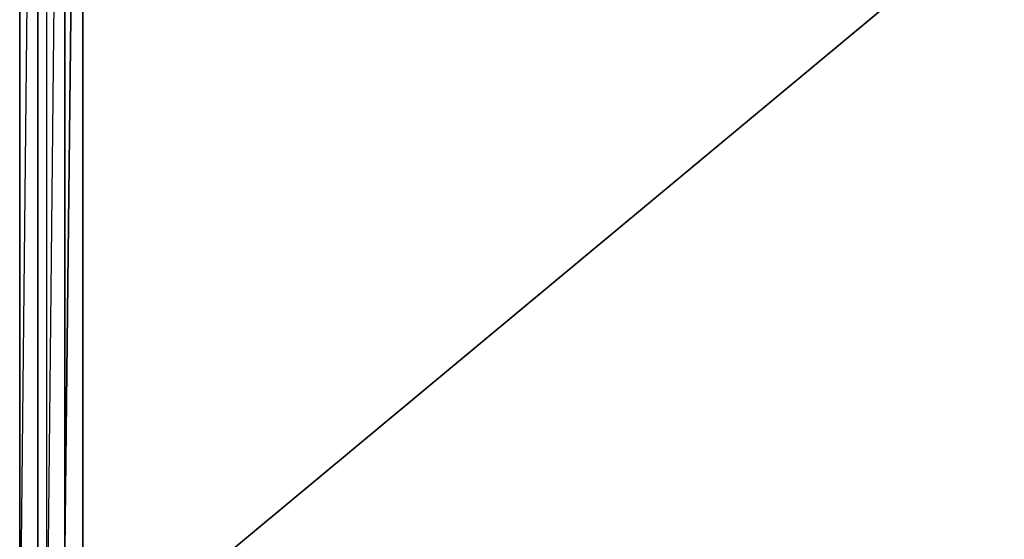
# Model space of a CAD drawing. Units: inches. Extents: x 0 to 35.8, y -34.8 to 0.
# Drawn here: x 0 to 16, y -25.8 to -17.4 of the extents above; entities that cross this region are included whole.
import ezdxf

# ---------------------------------------------------------------- set-up
doc = ezdxf.new("R2010")
doc.units = ezdxf.units.IN
doc.header["$MEASUREMENT"] = 0
doc.layers.get('0').update_dxf_attribs({"true_color": 0xb89be5})

msp = doc.modelspace()

# ---------------------------------------------------------------- linework, layer by layer
at = {"color": 133}
for points in [[(-0.024, 0.048), (-0.024, -28.002), (-0.024, 0.048)], [(0.269, 0.048), (-0.024, -28.002), (0.366, -28.002), (-0.024, -28.002), (0.366, -28.002), (-0.024, -28.002), (0.366, -28.002), (-0.024, -28.002), (0.366, -28.002), (-0.024, -28.002), (-0.024, 0.048)], [(0.269, -0.736), (0.269, 0.048), (0.366, 0.048), (-0.024, 0.048), (1.001, 0.048), (1.001, -25.999)], [(-0.024, -28.002), (-0.024, 0.048), (0.366, 0.048), (0.415, 0.048)], [(0.366, -28.002), (-0.024, -28.002), (0.513, -28.002), (-0.024, -28.002), (-0.024, 0.048)], [(0.269, 0.048), (0.269, -28.002)], [(0.415, 0.048), (0.366, 0.048), (0.269, 0.048), (0.269, -28.002), (0.269, 0.048), (0.269, -0.736)], [(0.708, 0.048), (0.415, -28.002), (0.415, 0.048)], [(0.415, -28.002), (0.415, 0.048), (0.708, 0.048), (0.708, -25.999), (1.001, 0.048), (1.001, -25.999), (1.001, 0.048), (0.708, -25.999), (0.708, 0.048), (0.415, -28.002), (0.513, -28.002), (0.415, -28.002), (0.415, 0.048)], [(0.708, -25.999), (0.708, 0.048)]]:
    msp.add_lwpolyline(points, dxfattribs=at)
for points in [[(-0.024, -28.002), (0.269, -28.002), (0.269, 0.048)], [(-0.024, -28.002), (0.269, -28.002), (-0.024, -28.002), (-0.024, 0.048)], [(3.248, -26.146), (34.747, 0.048)]]:
    msp.add_lwpolyline(points, close=True, dxfattribs=at)

doc.saveas('drawing.dxf')
